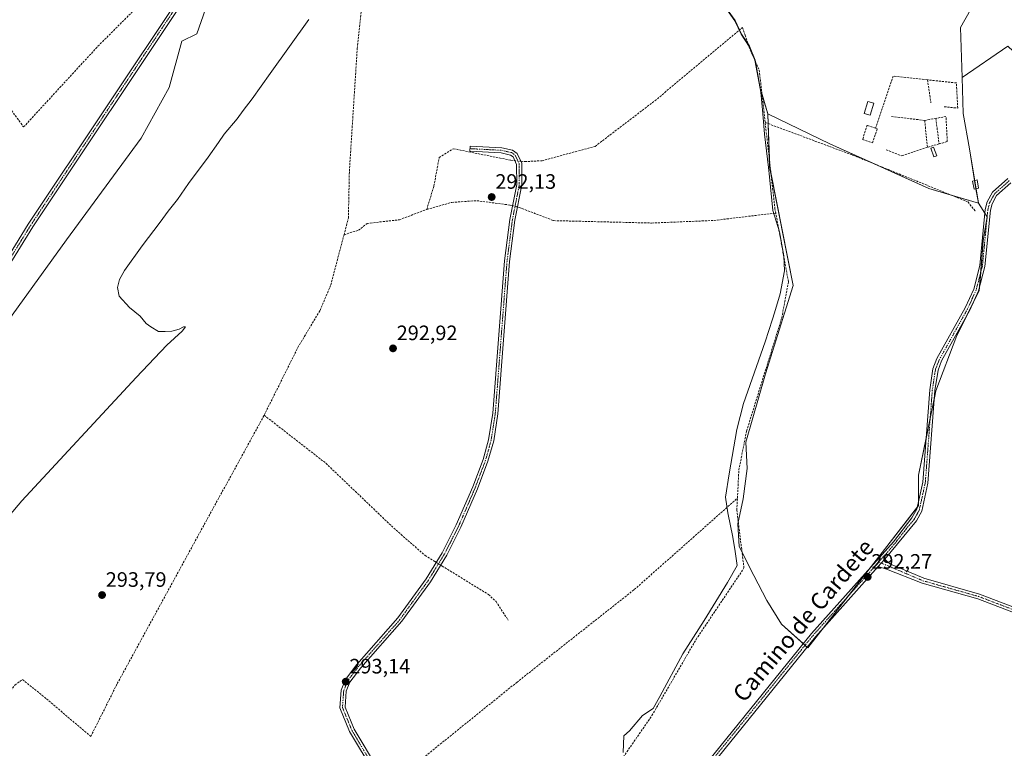
# Model space of a CAD drawing. Units: metres. Extents: x 608591 to 612075, y 4655245 to 4657612.
# Drawn here: x 611254 to 611726, y 4655469 to 4655818 of the extents above; entities that cross this region are included whole.
import ezdxf
from ezdxf.enums import TextEntityAlignment as Align

# ---------------------------------------------------------------- set-up
doc = ezdxf.new("R2010")
doc.units = ezdxf.units.M
doc.header["$MEASUREMENT"] = 0
doc.linetypes.add('TRAZO_Y_PUNTO', pattern=[1, 0.5, -0.25, 0, -0.25])
doc.linetypes.add('TRAZOSX2', pattern=[1.5, 1, -0.5])
for name, color, linetype, lineweight in [('Camino', 19, 'Continuous', 0), ('Camino Cxs', 19, 'Continuous', 0), ('Camino eje', 39, 'TRAZO_Y_PUNTO', 13), ('Carátula', 7, 'Continuous', 5), ('Corriente artificial lineal', 5, 'TRAZOSX2', 13), ('Corriente artificial lineal oculto', 135, 'TRAZO_Y_PUNTO', 13), ('Cultivos herbáceos CxS', 92, 'Continuous', 0), ('Cultivos leñosos', 92, 'Continuous', 0), ('Cultivos leñosos CxS', 92, 'Continuous', 0), ('Curva de nivel normal', 36, 'Continuous', 0), ('Edificación', 1, 'Continuous', 13), ('Edificación Cxs', 1, 'Continuous', 13), ('Edificación ligera', 1, 'Continuous', 0), ('Edificación ligera Cxs', 1, 'Continuous', 0), ('Municipio', 9, 'Continuous', 13), ('Municipio CxS', 142, 'Continuous', 0), ('Muro lineal', 1, 'TRAZOSX2', 13), ('Núcleo urbano', 19, 'Continuous', 0), ('Núcleo urbano CxS', 19, 'Continuous', 0), ('Pastizal CxS', 92, 'Continuous', 0), ('Pista no pavimentada', 254, 'Continuous', 13), ('Pista no pavimentada Cxs', 254, 'Continuous', 0), ('Pista pavimentada eje', 135, 'TRAZO_Y_PUNTO', 0), ('Prado', 92, 'Continuous', 0), ('Prado CxS', 92, 'Continuous', 0), ('Punto de cota en terreno', 7, 'Continuous', 0), ('Rótulo de punto de cota en terreno', 19, 'Continuous', 0), ('Texto cartográfico', 19, 'Continuous', 0)]:
    doc.layers.add(name, color=color, linetype=linetype, lineweight=lineweight)
doc.styles.add('Arial', font='txt', dxfattribs={"height": 0.2})

# ---------------------------------------------------------------- blocks, each defined once
blk = doc.blocks.new('*U150')
at = {"layer": 'Cultivos herbáceos CxS', "color": 92, "linetype": 'Continuous', "lineweight": 0}
for points in [[(611188.36, 4655590.85, 297.23), (611276.27, 4655712.56, 295.64), (611312.11, 4655761.25, 295.71), (611325.63, 4655785.59, 295.78), (611331.71, 4655807.85, 296.5), (611338.82, 4655811.41, 295.87), (611347.13, 4655835.14, 296.41)], [(611591.49, 4655825.32, 291.54), (611596.97, 4655817.71, 291.42), (611600.04, 4655811.24, 290.92), (611603.87, 4655805.4, 290.82), (611606.55, 4655798.8, 290.64), (611609.17, 4655784.56, 290.93), (611612.69, 4655772.95, 290.95), (611613.49, 4655747.61, 291.04), (611624.87, 4655690.7, 291.06), (611611.59, 4655648.33, 290.84), (611602.1, 4655615.44, 291.05), (611602.73, 4655602.79, 291.55), (611600.84, 4655588.25, 291.83), (611598.31, 4655576.23, 292.29), (611598.94, 4655565.48, 291.85), (611605.89, 4655551.57, 291.76), (611612.22, 4655539.56, 291.85), (611619.17, 4655528.17, 292.08), (611631.82, 4655516.79, 292.14), (611669.77, 4655565.48, 292), (611684.94, 4655585.09, 292.46), (611684.95, 4655599.63, 291.98), (611693.17, 4655640.11, 292.67), (611703.29, 4655666.67, 292.88), (611714.04, 4655688.17, 292.98), (611715.94, 4655712.2, 292.22), (611717.83, 4655723.58, 292.23), (611713.6, 4655730.11, 291.49), (611709.34, 4655756.25, 290.89), (611706.34, 4655773.17, 290.8), (611705.78, 4655790.36, 290.76), (611727.8, 4655805.48, 290.61)]]:
    blk.add_polyline3d(points, dxfattribs=at)
blk = doc.blocks.new('*U164')
at = {"layer": 'Curva de nivel normal', "color": 36, "linetype": 'Continuous', "lineweight": 0}
blk.add_polyline3d([(611392.62, 4655818.29, 295), (611373.92, 4655792.38, 295), (611365.44, 4655780.18, 295), (611361.03, 4655774.52, 295), (611358.17, 4655770.52, 295), (611351.97, 4655763.18, 295), (611349.29, 4655759.18, 295), (611344.32, 4655752.19, 295), (611334.79, 4655739.53, 295), (611329.57, 4655731.86, 295), (611325.13, 4655726.32, 295), (611321.29, 4655721.05, 295), (611312.56, 4655709.66, 295), (611304.18, 4655697.87, 295), (611301.76, 4655693.51, 295), (611300.76, 4655689.76, 295), (611301.64, 4655685.49, 295), (611306.55, 4655680.14, 295), (611311.73, 4655675.85, 295), (611314.52, 4655672.44, 295), (611316.7, 4655670.87, 295), (611320.42, 4655668.53, 295), (611323.62, 4655668.59, 295), (611326.82, 4655668.81, 295), (611330.34, 4655669.67, 295), (611332.5, 4655670.78, 295), (611333.42, 4655670.74, 295), (611331.82, 4655668.8, 295), (611324.42, 4655661.95, 295), (611309.68, 4655646.57, 295), (611254.97, 4655587.38, 295), (611211.4, 4655536.07, 295)], dxfattribs=at)
blk = doc.blocks.new('5PATER')
at = {"layer": 'Carátula', "linetype": 'Continuous', "lineweight": 5}
h = blk.add_hatch(color=250, dxfattribs=at)
edge = h.paths.add_edge_path()
edge.add_ellipse((0, 0.01), major_axis=(-1.33, -1.34), ratio=0.999422, start_angle=0, end_angle=360)
blk = doc.blocks.new('*U177')
at = {"layer": 'Pista no pavimentada Cxs', "color": 254, "linetype": 'Continuous', "lineweight": 0}
for points in [[(611566.54, 4655440.88, 292.9), (611633.54, 4655523.77, 291.89), (611672.86, 4655567.73, 292.19), (611681.78, 4655579.15, 292.34), (611684.06, 4655583.3, 292.55), (611686.93, 4655596.23, 292.51), (611690.27, 4655640.56, 291.89), (611691.84, 4655650.73, 292.03), (611693.72, 4655655.57, 291.98), (611707.32, 4655679.94, 292.25), (611711.37, 4655688.93, 292.39), (611714.32, 4655700.21, 292.44), (611716.92, 4655727.17, 291.92), (611717.8, 4655730.72, 291.82), (611720.37, 4655735.41, 291.54), (611727.66, 4655741.93, 291.74)], [(611729.19, 4655739.95, 292.3), (611722.35, 4655733.83, 291.95), (611720.15, 4655729.81, 292.22), (611719.39, 4655726.75, 292.4), (611716.78, 4655699.77, 292.91), (611713.73, 4655688.09, 292.91), (611709.55, 4655678.81, 292.83), (611695.98, 4655654.5, 292.33), (611694.26, 4655650.08, 292.52), (611692.76, 4655640.27, 292.54), (611689.41, 4655595.86, 293.04), (611686.43, 4655582.41, 293.06), (611683.87, 4655577.77, 293.02), (611668.7, 4655559.41, 292.43), (611667.04, 4655557.49, 292.34), (611665.51, 4655555.78, 292.39), (611635.44, 4655522.15, 292.07), (611568.46, 4655439.27, 293.03)]]:
    blk.add_polyline3d(points, dxfattribs=at)

msp = doc.modelspace()

# ---------------------------------------------------------------- linework, layer by layer
at = {"layer": 'Camino', "color": 19, "linetype": 'Continuous', "lineweight": 0}
for points in [[(611221.28, 4655660.52, 297.49), (611258.01, 4655720.07, 297.19), (611332.12, 4655831.33, 296.68)], [(611334.14, 4655829.86, 296.59), (611260.11, 4655718.72, 297.09), (611223.34, 4655659.1, 297.37)], [(611423.81, 4655456.94, 292.68), (611412.05, 4655476.67, 292.93), (611407.39, 4655488, 292.97), (611408.02, 4655496.54, 292.98), (611410.06, 4655501.55, 293.04), (611415.56, 4655508.82, 293.01), (611435.24, 4655531.14, 292.99), (611448.83, 4655549.93, 292.89), (611456.52, 4655562.46, 292.88), (611463.25, 4655575.75, 292.8), (611471.14, 4655594.08, 292.95), (611476.08, 4655607.17, 292.91), (611478.74, 4655616.67, 292.83), (611480.71, 4655629.44, 293.06), (611486.33, 4655702.47, 293.22), (611488.92, 4655722.38, 292.81), (611492.22, 4655739.13, 292.26), (611492.13, 4655748.77, 292.18), (611490.51, 4655752.37, 292.14), (611489.24, 4655753.23, 292.14), (611484.77, 4655754.25, 292.13), (611469.76, 4655755.04, 292.28), (611469.89, 4655757.53, 292.29), (611485.12, 4655756.73, 292.01), (611490.25, 4655755.57, 292.04), (611492.5, 4655754.04, 292.07), (611494.62, 4655749.32, 292.12), (611494.72, 4655738.9, 292.07), (611491.39, 4655721.98, 292.65), (611488.82, 4655702.21, 292.72), (611483.2, 4655629.15, 292.74), (611481.19, 4655616.14, 292.73), (611478.45, 4655606.39, 292.62), (611473.46, 4655593.14, 292.64), (611465.51, 4655574.69, 292.58), (611458.7, 4655561.24, 292.62), (611450.91, 4655548.54, 292.79), (611437.2, 4655529.58, 292.95), (611417.49, 4655507.24, 292.99), (611412.25, 4655500.3, 293.02), (611410.48, 4655495.96, 292.88), (611409.93, 4655488.41, 292.64), (611414.29, 4655477.79, 292.71), (611425.93, 4655458.27, 292.51)], [(611665.51, 4655555.78, 292.39), (611667.04, 4655557.49, 292.34), (611668.7, 4655559.41, 292.43)], [(611668.7, 4655559.41, 292.43), (611671.15, 4655557.1, 292.95), (611687.41, 4655550.19, 293.47), (611714.12, 4655542.63, 293.72), (611742.31, 4655531.91, 293.73), (611772.04, 4655515.25, 294.33), (611809.73, 4655492.68, 294.73), (611808.71, 4655490.38, 294.82), (611770.78, 4655513.09, 294.66), (611741.25, 4655529.64, 293.68), (611713.34, 4655540.26, 293.69), (611686.58, 4655547.83, 293.38), (611669.52, 4655554.58, 292.83), (611665.51, 4655555.78, 292.39)]]:
    msp.add_polyline3d(points, dxfattribs=at)
at = {"layer": 'Camino Cxs', "color": 19, "linetype": 'Continuous', "lineweight": 0}
for points in [[(611221.28, 4655660.52, 297.49), (611258.01, 4655720.07, 297.19), (611332.12, 4655831.33, 296.68)], [(611334.14, 4655829.86, 296.59), (611260.11, 4655718.72, 297.09), (611223.34, 4655659.1, 297.37)], [(611423.81, 4655456.94, 292.68), (611412.05, 4655476.67, 292.93), (611407.39, 4655488, 292.97), (611408.02, 4655496.54, 292.98), (611410.06, 4655501.55, 293.04), (611415.56, 4655508.82, 293.01), (611435.24, 4655531.14, 292.99), (611448.83, 4655549.93, 292.89), (611456.52, 4655562.46, 292.88), (611463.25, 4655575.75, 292.8), (611471.14, 4655594.08, 292.95), (611476.08, 4655607.17, 292.91), (611478.74, 4655616.67, 292.83), (611480.71, 4655629.44, 293.06), (611486.33, 4655702.47, 293.22), (611488.92, 4655722.38, 292.81), (611492.22, 4655739.13, 292.26), (611492.13, 4655748.77, 292.18), (611490.51, 4655752.37, 292.14), (611489.24, 4655753.23, 292.14), (611484.77, 4655754.25, 292.13), (611469.76, 4655755.04, 292.28), (611469.89, 4655757.53, 292.29), (611485.12, 4655756.73, 292.01), (611490.25, 4655755.57, 292.04), (611492.5, 4655754.04, 292.07), (611494.62, 4655749.32, 292.12), (611494.72, 4655738.9, 292.07), (611491.39, 4655721.98, 292.65), (611488.82, 4655702.21, 292.72), (611483.2, 4655629.15, 292.74), (611481.19, 4655616.14, 292.73), (611478.45, 4655606.39, 292.62), (611473.46, 4655593.14, 292.64), (611465.51, 4655574.69, 292.58), (611458.7, 4655561.24, 292.62), (611450.91, 4655548.54, 292.79), (611437.2, 4655529.58, 292.95), (611417.49, 4655507.24, 292.99), (611412.25, 4655500.3, 293.02), (611410.48, 4655495.96, 292.88), (611409.93, 4655488.41, 292.64), (611414.29, 4655477.79, 292.71), (611425.93, 4655458.27, 292.51)]]:
    msp.add_polyline3d(points, dxfattribs=at)
msp.add_polyline3d([(611665.51, 4655555.78, 292.39), (611667.04, 4655557.49, 292.34), (611668.7, 4655559.41, 292.43), (611671.15, 4655557.1, 292.95), (611687.41, 4655550.19, 293.47), (611714.12, 4655542.63, 293.72), (611742.31, 4655531.91, 293.73), (611772.04, 4655515.25, 294.33), (611809.73, 4655492.68, 294.73), (611808.71, 4655490.38, 294.82), (611770.78, 4655513.09, 294.66), (611741.25, 4655529.64, 293.68), (611713.34, 4655540.26, 293.69), (611686.58, 4655547.83, 293.38), (611669.52, 4655554.58, 292.83), (611665.51, 4655555.78, 292.39)], close=True, dxfattribs=at)
at = {"layer": 'Camino eje', "color": 39, "linetype": 'TRAZO_Y_PUNTO', "lineweight": 13}
for points in [[(611222.31, 4655659.81, 297.43), (611259.06, 4655719.4, 297.14), (611333.13, 4655830.6, 296.63)], [(611469.83, 4655756.29, 292.29), (611484.95, 4655755.49, 292.07), (611489.75, 4655754.4, 292.09), (611491.51, 4655753.21, 292.12), (611493.38, 4655749.05, 292.15), (611493.47, 4655739.02, 292.16), (611490.16, 4655722.18, 292.73), (611487.58, 4655702.34, 292.99), (611481.96, 4655629.3, 292.99), (611479.97, 4655616.41, 292.79), (611477.27, 4655606.78, 292.8), (611472.3, 4655593.61, 292.83), (611464.38, 4655575.22, 292.71), (611457.61, 4655561.85, 292.75), (611449.87, 4655549.24, 292.84), (611436.22, 4655530.36, 293), (611416.53, 4655508.03, 293.04), (611411.16, 4655500.93, 293.07), (611409.25, 4655496.25, 292.94), (611408.66, 4655488.21, 292.81), (611413.17, 4655477.23, 292.83), (611424.87, 4655457.61, 292.61)], [(611665.81, 4655558.02, 292.11), (611687, 4655549.01, 293.4), (611713.73, 4655541.45, 293.71), (611741.78, 4655530.78, 293.71), (611771.41, 4655514.17, 294.55), (611809.22, 4655491.53, 294.78)]]:
    msp.add_polyline3d(points, dxfattribs=at)
at = {"layer": 'Corriente artificial lineal', "color": 5, "linetype": 'TRAZOSX2', "lineweight": 13}
for points in [[(611233.68, 4655792.11, 298.46), (611234.01, 4655791.01, 298.43), (611246.46, 4655779.42, 297.75), (611255.76, 4655766.69, 297.25), (611291.41, 4655805.44, 297.5), (611308.44, 4655822.48, 297.2), (611310.75, 4655826.56, 297.1), (611320.03, 4655835.41, 297.24), (611331.2, 4655835.38, 296.71), (611335.07, 4655838.4, 296.54), (611359.8, 4655868.9, 296.39), (611360.54, 4655868.48, 296.23), (611361.25, 4655868.08, 296.1)], [(611409.41, 4655714.99, 293.38), (611411.51, 4655722.96, 293.18), (611411.99, 4655745.38, 293.44), (611415.76, 4655804.36, 293.38), (611418.78, 4655833.03, 293.41), (611419.86, 4655853.87, 293.36), (611420.52, 4655857.95, 293.26)], [(611494.21, 4655750.24, 292.11), (611496.07, 4655750.06, 292.07), (611504.4, 4655750.52, 291.92), (611529.8, 4655757.38, 291.81), (611558.52, 4655779.3, 291.62), (611600.48, 4655814.41, 290.85), (611601.79, 4655810.73, 290.68), (611604.28, 4655803.5, 290.82), (611608.55, 4655793.92, 290.8), (611616.06, 4655727.58, 291.01), (611616.46, 4655725.41, 291.05)], [(611449.08, 4655727.12, 292.9), (611452.5, 4655738.29, 292.68), (611455.05, 4655752.03, 292.7), (611461.82, 4655756.27, 292.42), (611489.48, 4655750.7, 292.17), (611491.34, 4655750.52, 292.16)], [(611449.08, 4655727.12, 292.9), (611461.13, 4655730.53, 292.65), (611473.05, 4655731.34, 292.59), (611489.08, 4655729.22, 292.44), (611490.21, 4655728.93, 292.52)], [(611409.41, 4655714.99, 293.38), (611416.31, 4655717.11, 292.88), (611420.51, 4655720.44, 293.11), (611435.94, 4655722.18, 292.94), (611449.08, 4655727.12, 292.9)], [(611492.64, 4655728.31, 292.45), (611493.36, 4655728.12, 292.34), (611509.9, 4655721.77, 291.88), (611556.93, 4655720.6, 291.64), (611586.93, 4655721.85, 291.54), (611616.46, 4655725.41, 291.05)], [(611598.07, 4655588.59, 292.09), (611598.75, 4655602.13, 291.64), (611602.46, 4655620.82, 291.22), (611619.35, 4655675.17, 290.98), (611622.52, 4655692.47, 291.14), (611616.46, 4655725.41, 291.05)], [(611371.11, 4655628.42, 293.24), (611387.29, 4655660.92, 293.19), (611397.92, 4655678.7, 293.16), (611403.08, 4655690.95, 293.21), (611409.41, 4655714.99, 293.38)], [(611228.01, 4655476.79, 293.93), (611230.53, 4655479.56, 293.91), (611244.45, 4655490.76, 293.94), (611251.62, 4655498.95, 293.9), (611255.24, 4655501.64, 293.99), (611266.71, 4655492.32, 293.81), (611287.99, 4655474.34, 293.73), (611300.66, 4655499.66, 293.7), (611371.11, 4655628.42, 293.24)], [(611371.11, 4655628.42, 293.24), (611400.7, 4655605.37, 292.72), (611433.29, 4655574.23, 292.58), (611448.35, 4655561.08, 292.67), (611453.07, 4655558.17, 292.79), (611453.66, 4655557.81, 292.79)], [(611432.13, 4655451.71, 292.55), (611492.26, 4655500.25, 292.15), (611548.63, 4655544.78, 291.78), (611598.07, 4655588.59, 292.09)], [(611463.54, 4655401.17, 292.97), (611464.2, 4655401.63, 292.92), (611493.3, 4655420.09, 292.67), (611539.92, 4655459.48, 292.76), (611557.08, 4655484.34, 292.35), (611578.28, 4655520.89, 292.1), (611601.22, 4655555.12, 291.95), (611597.78, 4655582.82, 292.57), (611598.07, 4655588.59, 292.09)], [(611455.79, 4655556.5, 292.75), (611456.49, 4655556.07, 292.73), (611478.72, 4655542.39, 292.23), (611482.31, 4655538.98, 292.19), (611488.11, 4655530.15, 292.09)]]:
    msp.add_polyline3d(points, dxfattribs=at)
at = {"layer": 'Corriente artificial lineal oculto', "color": 135, "linetype": 'TRAZO_Y_PUNTO', "lineweight": 13}
for points in [[(611491.34, 4655750.52, 292.16), (611494.21, 4655750.24, 292.11)], [(611490.21, 4655728.93, 292.52), (611492.64, 4655728.31, 292.45)], [(611453.66, 4655557.81, 292.79), (611455.79, 4655556.5, 292.75)]]:
    msp.add_polyline3d(points, dxfattribs=at)
at = {"layer": 'Cultivos herbáceos CxS', "color": 92, "linetype": 'Continuous', "lineweight": 0}
for points in [[(611151.85, 4655549.44, 297.22), (611170.11, 4655552.98, 296.31), (611174.84, 4655568.53, 296.56), (611178.22, 4655574.62, 296.62), (611188.36, 4655590.85, 297.23), (611276.27, 4655712.56, 295.64), (611312.11, 4655761.25, 295.71), (611325.63, 4655785.59, 295.78), (611331.71, 4655807.85, 296.5), (611338.82, 4655811.41, 295.87), (611347.13, 4655835.14, 296.41), (611357.8, 4655857.69, 296.32), (611363.58, 4655866.78, 295.87), (611364.31, 4655867.93, 295.88), (611366.1, 4655870.74, 295.97), (611380.62, 4655889.37, 295.92), (611384.89, 4655894.85, 295.93), (611384.89, 4655895.91, 295.97), (611384.89, 4655912.68, 296.37), (611390.09, 4655926.05, 297.11), (611413.88, 4655957.97, 297.9), (611417.01, 4655963.9, 297.86)], [(611705.78, 4655790.36, 290.76), (611727.8, 4655805.48, 290.61), (611738.51, 4655795.37, 290.69), (611762.22, 4655770.45, 290.86), (611767.09, 4655761.16, 291.14), (611783.82, 4655758.64, 291.64), (611790.39, 4655757.65, 291.92), (611791.35, 4655757.5, 291.96), (611794.21, 4655757.8, 291.93), (611809.67, 4655759.41, 292.04), (611817.37, 4655760.21, 292.11), (611817.95, 4655760.27, 292.12), (611841.04, 4655768.23, 292.15), (611840.39, 4655768.93, 292), (611839.49, 4655769.92, 291.79), (611838.58, 4655770.91, 291.65), (611797.15, 4655815.98, 290.74), (611817.97, 4655833.34, 290.7), (611810.36, 4655840.48, 290.58), (611761.04, 4655886.74, 290.62)], [(611591.49, 4655825.32, 291.54), (611596.97, 4655817.71, 291.42), (611599.09, 4655813.24, 291.06), (611600.03, 4655811.24, 290.92), (611603.36, 4655806.18, 290.81), (611603.86, 4655805.4, 290.82), (611606.54, 4655798.8, 290.64), (611606.67, 4655798.15, 290.65), (611609.17, 4655784.56, 290.93), (611609.87, 4655782.23, 290.93), (611612.69, 4655772.95, 290.95)], [(611713.6, 4655730.11, 291.49), (611712.47, 4655737.06, 291.15), (611711.83, 4655740.96, 291.03), (611709.34, 4655756.25, 290.89), (611706.34, 4655773.17, 290.8), (611705.78, 4655790.36, 290.76)], [(611612.69, 4655772.95, 290.95), (611612.84, 4655768.29, 290.8), (611613.37, 4655751.35, 290.96), (611613.49, 4655747.61, 291.04), (611614.19, 4655744.1, 291), (611624.87, 4655690.7, 291.06), (611611.59, 4655648.33, 290.84), (611602.1, 4655615.44, 291.05), (611602.73, 4655602.8, 291.55), (611600.84, 4655588.25, 291.83), (611598.49, 4655577.11, 292.37), (611598.31, 4655576.23, 292.29), (611598.94, 4655565.48, 291.85), (611600.26, 4655562.84, 291.78), (611605.89, 4655551.57, 291.76), (611612.22, 4655539.56, 291.85), (611619.17, 4655528.17, 292.08), (611629.55, 4655518.83, 292.01), (611630.48, 4655518, 292.05), (611631.41, 4655517.16, 292.11)], [(611631.41, 4655517.16, 292.11), (611631.82, 4655516.79, 292.14), (611639.78, 4655527.01, 292.05), (611651.11, 4655541.54, 292.04), (611662.43, 4655556.07, 291.96), (611669.77, 4655565.48, 292), (611684.26, 4655584.21, 292.46), (611684.94, 4655585.09, 292.46), (611684.94, 4655587.29, 292.17), (611684.94, 4655599.63, 291.98), (611688.51, 4655617.17, 292.07), (611690.5, 4655626.99, 292.37), (611692.5, 4655636.82, 292.47), (611693.17, 4655640.11, 292.67), (611703.29, 4655666.67, 292.88), (611707.7, 4655675.5, 292.68), (611711.3, 4655682.69, 292.68), (611714.04, 4655688.17, 292.98), (611714.16, 4655689.74, 293), (611714.72, 4655696.81, 292.81), (611715.93, 4655712.2, 292.22), (611717.82, 4655723.53, 292.23), (611717.83, 4655723.58, 292.23), (611717.83, 4655723.59, 292.23), (611716.74, 4655725.27, 291.93), (611713.6, 4655730.11, 291.49)]]:
    msp.add_polyline3d(points, dxfattribs=at)
at = {"layer": 'Cultivos leñosos', "color": 92, "linetype": 'Continuous', "lineweight": 0}
for points in [[(611705.78, 4655790.36, 290.76), (611727.8, 4655805.48, 290.61), (611738.51, 4655795.37, 290.69), (611762.22, 4655770.45, 290.86), (611767.09, 4655761.16, 291.14), (611783.82, 4655758.64, 291.64), (611790.39, 4655757.65, 291.92), (611791.35, 4655757.5, 291.96), (611794.21, 4655757.8, 291.93), (611809.67, 4655759.41, 292.04), (611817.37, 4655760.21, 292.11), (611817.95, 4655760.27, 292.12), (611841.04, 4655768.23, 292.15), (611840.39, 4655768.93, 292), (611839.49, 4655769.92, 291.79), (611838.58, 4655770.91, 291.65), (611797.15, 4655815.98, 290.74), (611817.97, 4655833.34, 290.7), (611810.36, 4655840.48, 290.58), (611761.04, 4655886.74, 290.62)], [(611705.78, 4655790.36, 290.76), (611705.01, 4655814.42, 290.62), (611709.82, 4655822.83, 290.72), (611709.83, 4655822.84, 290.72)]]:
    msp.add_polyline3d(points, dxfattribs=at)
at = {"layer": 'Cultivos leñosos CxS', "color": 92, "linetype": 'Continuous', "lineweight": 0}
msp.add_polyline3d([(611705.78, 4655790.36, 290.76), (611705.01, 4655814.42, 290.62), (611709.82, 4655822.83, 290.72), (611709.83, 4655822.84, 290.72), (611732.2, 4655838.16, 290.55), (611753.78, 4655858.55, 290.74), (611758.67, 4655865.38, 290.71), (611761.04, 4655886.73, 290.62), (611810.36, 4655840.47, 290.58), (611817.97, 4655833.34, 290.7), (611797.15, 4655815.98, 290.74), (611841.04, 4655768.23, 292.15), (611817.95, 4655760.27, 292.12), (611791.35, 4655757.5, 291.96), (611767.09, 4655761.16, 291.14), (611762.22, 4655770.45, 290.86), (611738.51, 4655795.37, 290.69), (611727.8, 4655805.48, 290.61), (611705.78, 4655790.36, 290.76)], close=True, dxfattribs=at)
at = {"layer": 'Edificación', "color": 1, "linetype": 'Continuous', "lineweight": 13}
for points in [[(611663.46, 4655778.09, 291.33), (611661.8, 4655772.28, 291.11), (611658.89, 4655773.11, 291.86), (611660.55, 4655778.92, 291.76), (611663.46, 4655778.09, 291.33)], [(611693.62, 4655752.81, 292), (611692.33, 4655752.36, 291.47), (611690.87, 4655756.51, 293.46), (611692.17, 4655756.96, 293.28), (611693.62, 4655752.81, 292)]]:
    msp.add_polyline3d(points, dxfattribs=at)
at = {"layer": 'Edificación Cxs', "color": 1, "linetype": 'Continuous', "lineweight": 13}
for points in [[(611663.46, 4655778.09, 291.33), (611661.8, 4655772.28, 291.11), (611658.89, 4655773.11, 291.86), (611660.55, 4655778.92, 291.76), (611663.46, 4655778.09, 291.33)], [(611693.62, 4655752.81, 292), (611692.33, 4655752.36, 291.47), (611690.87, 4655756.51, 293.46), (611692.17, 4655756.96, 293.28), (611693.62, 4655752.81, 292)]]:
    msp.add_polyline3d(points, close=True, dxfattribs=at)
at = {"layer": 'Edificación ligera', "color": 1, "linetype": 'Continuous', "lineweight": 0}
msp.add_polyline3d([(611713.73, 4655737.35, 292.04), (611711.67, 4655736.87, 291.24), (611710.73, 4655740.67, 291.13), (611712.98, 4655741.26, 291.12), (611713.73, 4655737.35, 292.04)], dxfattribs=at)
at = {"layer": 'Edificación ligera Cxs', "color": 1, "linetype": 'Continuous', "lineweight": 0}
msp.add_polyline3d([(611713.73, 4655737.35, 292.04), (611711.67, 4655736.87, 291.24), (611710.73, 4655740.67, 291.13), (611712.98, 4655741.26, 291.12), (611713.73, 4655737.35, 292.04)], close=True, dxfattribs=at)
at = {"layer": 'Municipio', "color": 9, "linetype": 'Continuous', "lineweight": 13}
msp.add_polyline3d([(611591.38, 4655825.25, 291.54), (611596.87, 4655817.64, 291.43), (611599.93, 4655811.17, 290.94), (611603.76, 4655805.33, 290.82), (611606.44, 4655798.73, 290.64), (611609.27, 4655783.35, 290.95), (611610.19, 4655773.2, 291.02), (611611.1, 4655763.27, 290.98), (611612.92, 4655747.26, 291.04), (611613.43, 4655742.82, 291.08), (611614.99, 4655726.55, 291.13), (611618.19, 4655716.39, 291.38), (611620.25, 4655704.83, 291.19), (611620.65, 4655697.71, 291.33), (611618.64, 4655686.65, 291.11), (611615.86, 4655677.48, 291.29), (611614.93, 4655674.57, 291.12), (611611.44, 4655663.62, 291.56), (611600.95, 4655634.1, 291.55), (611597.8, 4655621.63, 291.49), (611594.03, 4655600.26, 291.66), (611592.28, 4655589.07, 291.74), (611593.44, 4655581.57, 292.52), (611595.88, 4655569.89, 292.04), (611597.04, 4655563.02, 291.97), (611597.93, 4655556.39, 291.99), (611593.38, 4655548.14, 292.02), (611582.11, 4655529.93, 291.81), (611571.85, 4655513.89, 291.8), (611560.83, 4655493.39, 292.06), (611557.67, 4655487.66, 292.08), (611552.59, 4655484.34, 292.14), (611546.25, 4655476.95, 292.43), (611543.54, 4655474.65, 292.31), (611543.35, 4655466.64, 292.5)], dxfattribs=at)
msp.add_polyline3d([(611591.38, 4655825.25, 291.54), (611596.87, 4655817.64, 291.43), (611599.93, 4655811.17, 290.94), (611603.76, 4655805.33, 290.82), (611606.44, 4655798.73, 290.64), (611609.27, 4655783.35, 290.95), (611610.19, 4655773.2, 291.02), (611611.1, 4655763.27, 290.98), (611612.92, 4655747.26, 291.04), (611613.43, 4655742.82, 291.08), (611614.99, 4655726.55, 291.13), (611618.19, 4655716.39, 291.38), (611620.25, 4655704.83, 291.19), (611620.65, 4655697.71, 291.33), (611618.64, 4655686.65, 291.11), (611615.86, 4655677.48, 291.29), (611614.93, 4655674.57, 291.12), (611611.44, 4655663.62, 291.56), (611600.95, 4655634.1, 291.55), (611597.8, 4655621.63, 291.49), (611594.03, 4655600.26, 291.66), (611592.28, 4655589.07, 291.74), (611593.44, 4655581.57, 292.52), (611595.88, 4655569.89, 292.04), (611597.04, 4655563.02, 291.97), (611597.93, 4655556.39, 291.99), (611593.38, 4655548.14, 292.02), (611582.11, 4655529.93, 291.81), (611571.85, 4655513.89, 291.8), (611560.83, 4655493.39, 292.06), (611557.67, 4655487.66, 292.08), (611552.59, 4655484.34, 292.14), (611546.25, 4655476.95, 292.43), (611543.54, 4655474.65, 292.31), (611543.35, 4655466.64, 292.5)], dxfattribs=at)
at = {"layer": 'Municipio CxS', "color": 142, "linetype": 'Continuous', "lineweight": 0}
for points in [[(611543.35, 4655466.64, 292.5), (611543.54, 4655474.65, 292.31), (611546.25, 4655476.95, 292.43), (611552.59, 4655484.34, 292.14), (611557.67, 4655487.66, 292.08), (611560.83, 4655493.39, 292.06), (611571.85, 4655513.89, 291.8), (611582.11, 4655529.93, 291.81), (611593.38, 4655548.14, 292.02), (611597.93, 4655556.39, 291.99), (611597.04, 4655563.02, 291.97), (611595.88, 4655569.89, 292.04), (611593.44, 4655581.57, 292.52), (611592.28, 4655589.07, 291.74), (611594.03, 4655600.26, 291.66), (611597.8, 4655621.63, 291.49), (611600.95, 4655634.1, 291.55), (611611.44, 4655663.62, 291.56), (611614.93, 4655674.57, 291.12), (611615.86, 4655677.48, 291.29), (611618.64, 4655686.64, 291.11), (611620.65, 4655697.71, 291.33), (611620.25, 4655704.83, 291.19), (611618.19, 4655716.39, 291.38), (611614.99, 4655726.55, 291.13), (611613.43, 4655742.82, 291.08), (611612.92, 4655747.26, 291.04), (611611.1, 4655763.27, 290.98), (611610.19, 4655773.2, 291.02), (611609.27, 4655783.35, 290.95), (611606.44, 4655798.73, 290.64), (611603.76, 4655805.33, 290.82), (611599.93, 4655811.17, 290.94), (611596.87, 4655817.64, 291.43), (611591.38, 4655825.25, 291.54)], [(611591.38, 4655825.25, 291.54), (611596.87, 4655817.64, 291.43), (611599.93, 4655811.17, 290.94), (611603.76, 4655805.33, 290.82), (611606.44, 4655798.73, 290.64), (611609.27, 4655783.35, 290.95), (611610.19, 4655773.2, 291.02), (611611.1, 4655763.27, 290.98), (611612.92, 4655747.26, 291.04), (611613.43, 4655742.82, 291.08), (611614.99, 4655726.55, 291.13), (611618.19, 4655716.39, 291.38), (611620.25, 4655704.83, 291.19), (611620.65, 4655697.71, 291.33), (611618.64, 4655686.64, 291.11), (611615.86, 4655677.48, 291.29), (611614.93, 4655674.57, 291.12), (611611.44, 4655663.62, 291.56), (611600.95, 4655634.1, 291.55), (611597.8, 4655621.63, 291.49), (611594.03, 4655600.26, 291.66), (611592.28, 4655589.07, 291.74), (611593.44, 4655581.57, 292.52), (611595.88, 4655569.89, 292.04), (611597.04, 4655563.02, 291.97), (611597.93, 4655556.39, 291.99), (611593.38, 4655548.14, 292.02), (611582.11, 4655529.93, 291.81), (611571.85, 4655513.89, 291.8), (611560.83, 4655493.39, 292.06), (611557.67, 4655487.66, 292.08), (611552.59, 4655484.34, 292.14), (611546.25, 4655476.95, 292.43), (611543.54, 4655474.65, 292.31), (611543.35, 4655466.64, 292.5)]]:
    msp.add_polyline3d(points, dxfattribs=at)
at = {"layer": 'Muro lineal', "color": 1, "linetype": 'TRAZOSX2', "lineweight": 13}
for points in [[(611689.21, 4655789.31, 291.96), (611672.77, 4655791.11, 291.97), (611664.27, 4655766.19, 292.2)], [(611689.21, 4655789.31, 291.96), (611690.87, 4655778.31, 291.1)], [(611697.27, 4655776.38, 292.99), (611703.71, 4655775.76, 291.6), (611703.08, 4655787.8, 291.16), (611689.21, 4655789.31, 291.96)], [(611671.91, 4655771.71, 291.09), (611687.9, 4655769.85, 291.12)], [(611694.8, 4655758.58, 291.24), (611698.7, 4655759.68, 291.06), (611698.07, 4655771.72, 292.67), (611693.23, 4655770.83, 292.03)], [(611611.37, 4655768.84, 291.23), (611653.32, 4655753.21, 292.23), (611708.65, 4655730.73, 291.48), (611712.39, 4655726.01, 293.18)], [(611664.27, 4655766.19, 292.2), (611660.34, 4655767.5, 292.23), (611658.06, 4655760.64, 291.14), (611662.85, 4655759.05, 291.05), (611665.13, 4655765.9, 291.65), (611664.27, 4655766.19, 292.2)], [(611693.23, 4655770.83, 292.03), (611687.9, 4655769.85, 291.12)], [(611687.9, 4655769.85, 291.12), (611689.15, 4655756.98, 292.95)], [(611693.23, 4655770.83, 292.03), (611694.8, 4655758.58, 291.24)], [(611669.42, 4655755.73, 291.82), (611676.9, 4655752.82, 291.11), (611689.15, 4655756.98, 292.95)], [(611694.8, 4655758.58, 291.24), (611689.15, 4655756.98, 292.95)]]:
    msp.add_polyline3d(points, dxfattribs=at)
at = {"layer": 'Núcleo urbano', "color": 19, "linetype": 'Continuous', "lineweight": 0}
for points in [[(611591.49, 4655825.32, 291.54), (611596.97, 4655817.71, 291.42), (611599.09, 4655813.24, 291.06), (611600.03, 4655811.24, 290.92), (611603.36, 4655806.18, 290.81), (611603.86, 4655805.4, 290.82), (611606.54, 4655798.8, 290.64), (611606.67, 4655798.15, 290.65), (611609.17, 4655784.56, 290.93), (611609.87, 4655782.23, 290.93), (611612.69, 4655772.95, 290.95)], [(611705.78, 4655790.36, 290.76), (611705.01, 4655814.42, 290.62), (611709.82, 4655822.83, 290.72), (611709.83, 4655822.84, 290.72)], [(611713.6, 4655730.11, 291.49), (611712.47, 4655737.06, 291.15), (611711.83, 4655740.96, 291.03), (611709.34, 4655756.25, 290.89), (611706.34, 4655773.17, 290.8), (611705.78, 4655790.36, 290.76)], [(611612.69, 4655772.95, 290.95), (611642.44, 4655758.58, 291.13), (611664.13, 4655748.82, 291.1), (611689.88, 4655737.23, 291.11), (611700.53, 4655734.03, 291.15), (611713.6, 4655730.11, 291.49)]]:
    msp.add_polyline3d(points, dxfattribs=at)
at = {"layer": 'Núcleo urbano CxS', "color": 19, "linetype": 'Continuous', "lineweight": 0}
msp.add_polyline3d([(611709.83, 4655822.84, 290.72), (611709.82, 4655822.83, 290.72), (611705.01, 4655814.42, 290.62), (611705.78, 4655790.36, 290.76), (611706.34, 4655773.17, 290.8), (611709.34, 4655756.25, 290.89), (611713.6, 4655730.11, 291.49), (611689.88, 4655737.23, 291.11), (611642.44, 4655758.58, 291.13), (611612.69, 4655772.95, 290.95), (611609.17, 4655784.56, 290.93), (611606.55, 4655798.8, 290.64), (611603.87, 4655805.4, 290.82), (611600.04, 4655811.24, 290.92), (611596.97, 4655817.71, 291.42), (611591.49, 4655825.32, 291.54), (611599.59, 4655827.36, 291.17), (611709.83, 4655822.84, 290.72)], close=True, dxfattribs=at)
at = {"layer": 'Pastizal CxS', "color": 92, "linetype": 'Continuous', "lineweight": 0}
for points in [[(611151.85, 4655549.44, 297.22), (611170.11, 4655552.98, 296.31), (611174.84, 4655568.53, 296.56), (611178.22, 4655574.62, 296.62), (611188.36, 4655590.85, 297.23), (611276.27, 4655712.56, 295.64), (611312.11, 4655761.25, 295.71), (611325.63, 4655785.59, 295.78), (611331.71, 4655807.85, 296.5), (611338.82, 4655811.41, 295.87), (611347.13, 4655835.14, 296.41), (611357.8, 4655857.69, 296.32), (611363.58, 4655866.78, 295.87), (611364.31, 4655867.93, 295.88), (611366.1, 4655870.74, 295.97), (611380.62, 4655889.37, 295.92), (611384.89, 4655894.85, 295.93), (611384.89, 4655895.91, 295.97), (611384.89, 4655912.68, 296.37), (611390.09, 4655926.05, 297.11), (611413.88, 4655957.97, 297.9), (611417.01, 4655963.9, 297.86)], [(611347.13, 4655835.14, 296.41), (611338.82, 4655811.41, 295.87), (611331.71, 4655807.85, 296.5), (611325.63, 4655785.59, 295.78), (611312.11, 4655761.25, 295.71), (611276.27, 4655712.56, 295.64), (611188.36, 4655590.85, 297.23)]]:
    msp.add_polyline3d(points, dxfattribs=at)
at = {"layer": 'Pista no pavimentada', "color": 254, "linetype": 'Continuous', "lineweight": 13}
for points in [[(611519.12, 4655380.23, 293.16), (611520.49, 4655384.23, 292.97), (611524.65, 4655393.45, 292.77), (611529.79, 4655402.05, 292.83), (611539.51, 4655413.57, 292.74), (611557.7, 4655430.76, 293), (611566.54, 4655440.88, 292.9), (611633.54, 4655523.77, 291.89), (611672.86, 4655567.73, 292.19), (611681.78, 4655579.15, 292.34), (611684.06, 4655583.3, 292.55), (611686.93, 4655596.23, 292.51), (611690.27, 4655640.56, 291.89), (611691.84, 4655650.73, 292.03), (611693.72, 4655655.57, 291.98), (611707.32, 4655679.94, 292.25), (611711.37, 4655688.93, 292.39), (611714.32, 4655700.21, 292.44), (611716.92, 4655727.17, 291.92), (611717.8, 4655730.72, 291.82), (611720.37, 4655735.41, 291.54), (611727.66, 4655741.93, 291.74)], [(611729.19, 4655739.95, 292.3), (611722.35, 4655733.83, 291.95), (611720.15, 4655729.81, 292.22), (611719.39, 4655726.75, 292.4), (611716.78, 4655699.77, 292.91), (611713.73, 4655688.09, 292.91), (611709.55, 4655678.81, 292.83), (611695.98, 4655654.5, 292.33), (611694.26, 4655650.08, 292.52), (611692.76, 4655640.27, 292.54), (611689.41, 4655595.86, 293.04), (611686.43, 4655582.41, 293.06), (611683.87, 4655577.77, 293.02), (611668.7, 4655559.41, 292.43)], [(611665.51, 4655555.78, 292.39), (611667.04, 4655557.49, 292.34), (611668.7, 4655559.41, 292.43)], [(611665.51, 4655555.78, 292.39), (611635.44, 4655522.15, 292.07), (611568.46, 4655439.27, 293.03), (611559.5, 4655429.03, 293.04), (611541.33, 4655411.85, 293.13), (611531.83, 4655400.59, 293.13), (611526.87, 4655392.29, 293.05), (611522.81, 4655383.31, 293.23), (611513.83, 4655357.06, 293.82)]]:
    msp.add_polyline3d(points, dxfattribs=at)
at = {"layer": 'Pista pavimentada eje', "color": 135, "linetype": 'TRAZO_Y_PUNTO', "lineweight": 0}
for points in [[(611728.43, 4655740.94, 291.99), (611721.36, 4655734.62, 291.63), (611718.98, 4655730.27, 292.01), (611718.16, 4655726.96, 292.16), (611715.55, 4655699.99, 292.69), (611712.55, 4655688.51, 292.66), (611708.44, 4655679.38, 292.53), (611694.85, 4655655.04, 292.16), (611693.05, 4655650.41, 292.26), (611691.52, 4655640.42, 292.14), (611688.17, 4655596.05, 292.78), (611685.25, 4655582.86, 292.79), (611682.83, 4655578.46, 292.66), (611678.96, 4655573.79, 292.54), (611674.5, 4655568.08, 292.38), (611670.4, 4655563.1, 292.27), (611665.81, 4655558.02, 292.11)], [(611665.81, 4655558.02, 292.11), (611664.6, 4655556.63, 292.16), (611634.49, 4655522.96, 291.98), (611567.5, 4655440.08, 292.98), (611558.6, 4655429.9, 293.03), (611540.42, 4655412.71, 292.91), (611530.81, 4655401.32, 292.97), (611525.76, 4655392.87, 292.89), (611521.65, 4655383.77, 293.03), (611518.81, 4655375.46, 293.36)]]:
    msp.add_polyline3d(points, dxfattribs=at)
at = {"layer": 'Prado', "color": 92, "linetype": 'Continuous', "lineweight": 0}
for points in [[(611612.69, 4655772.95, 290.95), (611612.84, 4655768.29, 290.8), (611613.37, 4655751.35, 290.96), (611613.49, 4655747.61, 291.04), (611614.19, 4655744.1, 291), (611624.87, 4655690.7, 291.06), (611611.59, 4655648.33, 290.84), (611602.1, 4655615.44, 291.05), (611602.73, 4655602.8, 291.55), (611600.84, 4655588.25, 291.83), (611598.49, 4655577.11, 292.37), (611598.31, 4655576.23, 292.29), (611598.94, 4655565.48, 291.85), (611600.26, 4655562.84, 291.78), (611605.89, 4655551.57, 291.76), (611612.22, 4655539.56, 291.85), (611619.17, 4655528.17, 292.08), (611629.55, 4655518.83, 292.01), (611630.48, 4655518, 292.05), (611631.41, 4655517.16, 292.11)], [(611612.69, 4655772.95, 290.95), (611642.44, 4655758.58, 291.13), (611664.13, 4655748.82, 291.1), (611689.88, 4655737.23, 291.11), (611700.53, 4655734.03, 291.15), (611713.6, 4655730.11, 291.49)], [(611631.41, 4655517.16, 292.11), (611631.82, 4655516.79, 292.14), (611639.78, 4655527.01, 292.05), (611651.11, 4655541.54, 292.04), (611662.43, 4655556.07, 291.96), (611669.77, 4655565.48, 292), (611684.26, 4655584.21, 292.46), (611684.94, 4655585.09, 292.46), (611684.94, 4655587.29, 292.17), (611684.94, 4655599.63, 291.98), (611688.51, 4655617.17, 292.07), (611690.5, 4655626.99, 292.37), (611692.5, 4655636.82, 292.47), (611693.17, 4655640.11, 292.67), (611703.29, 4655666.67, 292.88), (611707.7, 4655675.5, 292.68), (611711.3, 4655682.69, 292.68), (611714.04, 4655688.17, 292.98), (611714.16, 4655689.74, 293), (611714.72, 4655696.81, 292.81), (611715.93, 4655712.2, 292.22), (611717.82, 4655723.53, 292.23), (611717.83, 4655723.58, 292.23), (611717.83, 4655723.59, 292.23), (611716.74, 4655725.27, 291.93), (611713.6, 4655730.11, 291.49)]]:
    msp.add_polyline3d(points, dxfattribs=at)
at = {"layer": 'Prado CxS', "color": 92, "linetype": 'Continuous', "lineweight": 0}
msp.add_polyline3d([(611713.6, 4655730.11, 291.49), (611717.83, 4655723.58, 292.23), (611715.94, 4655712.2, 292.22), (611714.04, 4655688.17, 292.98), (611703.29, 4655666.67, 292.88), (611693.17, 4655640.11, 292.67), (611684.95, 4655599.63, 291.98), (611684.94, 4655585.09, 292.46), (611669.77, 4655565.48, 292), (611631.82, 4655516.79, 292.14), (611619.17, 4655528.17, 292.08), (611612.22, 4655539.56, 291.85), (611605.89, 4655551.57, 291.76), (611598.94, 4655565.48, 291.85), (611598.31, 4655576.23, 292.29), (611600.84, 4655588.25, 291.83), (611602.73, 4655602.79, 291.55), (611602.1, 4655615.44, 291.05), (611611.59, 4655648.33, 290.84), (611624.87, 4655690.7, 291.06), (611613.49, 4655747.61, 291.04), (611612.69, 4655772.95, 290.95), (611642.44, 4655758.58, 291.13), (611689.88, 4655737.23, 291.11), (611713.6, 4655730.11, 291.49)], close=True, dxfattribs=at)

# ---------------------------------------------------------------- block references
at = {"layer": 'Cultivos herbáceos CxS', "color": 92, "linetype": 'Continuous', "lineweight": 0}
msp.add_blockref('*U150', (0, 0), dxfattribs=at)
at = {"layer": 'Curva de nivel normal', "color": 36, "linetype": 'Continuous', "lineweight": 0}
msp.add_blockref('*U164', (0, 0), dxfattribs=at)
at = {"layer": 'Pista no pavimentada Cxs', "color": 254, "linetype": 'Continuous', "lineweight": 0}
msp.add_blockref('*U177', (0, 0), dxfattribs=at)
at = {"layer": 'Punto de cota en terreno', "linetype": 'Continuous', "lineweight": 0}
for p in [(611480.22, 4655733.08, 292.13), (611432.91, 4655660.47, 292.92), (611660.53, 4655550.82, 292.27), (611293.39, 4655542.14, 293.79), (611410.23, 4655500.57, 293.14)]:
    msp.add_blockref('5PATER', p, dxfattribs=at)

# ---------------------------------------------------------------- texts
at = {"layer": 'Rótulo de punto de cota en terreno', "color": 19, "linetype": 'Continuous', "lineweight": 0, "style": 'Arial'}
for s, p in [('292,13', (611481.98, 4655734.84)), ('292,92', (611434.67, 4655662.23)), ('292,27', (611662.29, 4655552.58)), ('293,79', (611295.15, 4655543.9)), ('293,14', (611411.99, 4655502.33))]:
    msp.add_text(s, height=7, dxfattribs=at).set_placement(p, align=Align.BOTTOM_LEFT)
at = {"layer": 'Texto cartográfico', "color": 19, "linetype": 'Continuous', "lineweight": 0, "style": 'Arial'}
msp.add_text('Camino de Cardete', height=8, rotation=49.9083, dxfattribs=at).set_placement((611629.59, 4655529.97), align=Align.MIDDLE_CENTER)

doc.saveas('drawing.dxf')
